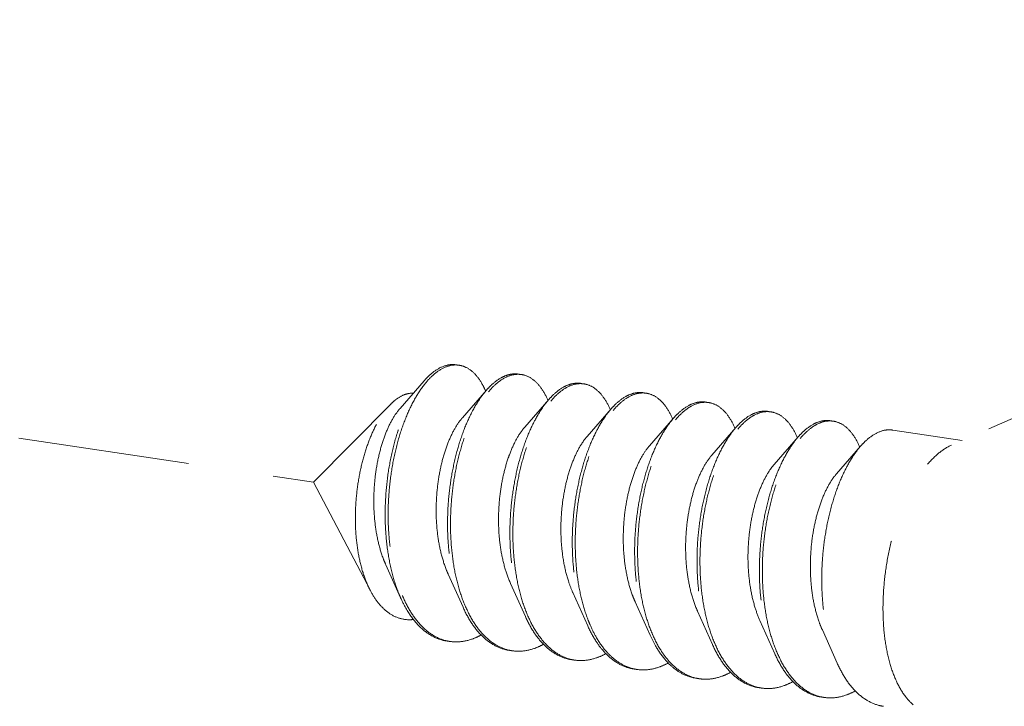
# Model space of a CAD drawing. Units: millimetres. Extents: x 11233 to 17787, y 3005 to 5459.
# Drawn here: x 11988 to 12003, y 5117 to 5127 of the extents above; entities that cross this region are included whole.
import ezdxf

# ---------------------------------------------------------------- set-up
doc = ezdxf.new("R2010")
doc.units = ezdxf.units.MM
doc.linetypes.add('HIDDEN', pattern=[0.375, 0.25, -0.125])
doc.layers.add('虚线', color=4, linetype='HIDDEN', lineweight=13)

msp = doc.modelspace()

# ---------------------------------------------------------------- linework, layer by layer
at = {"layer": '虚线', "color": 4, "linetype": 'HIDDEN', "ltscale": 10}
for p, q in [((11947.5754, 5127.0089), (11992.6707, 5120.2704)), ((12004.804, 5122.0558), (12001.9718, 5120.8124)), ((11994.2805, 5121.7474), (11993.9305, 5121.3467)), ((11995.1898, 5121.6116), (11994.8398, 5121.2108)), ((11996.0991, 5121.4757), (11995.7492, 5121.0749)), ((11993.7952, 5121.409), (11992.6707, 5120.2704)), ((11997.0084, 5121.3398), (11996.6585, 5120.939)), ((11997.9178, 5121.2039), (11997.5678, 5120.8032)), ((11998.8271, 5121.068), (11998.4771, 5120.6673)), ((12002.1253, 5120.8798), (12001.114, 5121.0309)), ((11999.7364, 5120.9322), (11999.3865, 5120.5314)), ((12000.6458, 5120.7963), (12000.2958, 5120.3955)), ((11993.4976, 5118.6916), (11992.6707, 5120.2704)), ((11993.7222, 5119.0699), (11993.9389, 5118.5862)), ((11994.6316, 5118.934), (11994.8483, 5118.4503)), ((11995.5409, 5118.7981), (11995.7576, 5118.3144)), ((11996.4502, 5118.6622), (11996.6669, 5118.1785)), ((11997.3596, 5118.5264), (11997.5762, 5118.0426)), ((11998.2689, 5118.3905), (11998.4856, 5117.9068)), ((11999.1782, 5118.2546), (11999.3949, 5117.7709)), ((12000.0875, 5118.1187), (12000.3042, 5117.635)), ((12003.752, 5115.016), (12001.411, 5117.0296))]:
    msp.add_line(p, q, dxfattribs=at)
for centre, radius, start, end in [((11994.7412, 5121.6496), 0.3297, 88.72296, 90.20318), ((11994.7408, 5121.6395), 0.3398, 81.32572, 88.69472), ((11995.6635, 5121.3254), 0.5342, 114.71707, 118.82145), ((11995.7344, 5121.2684), 0.5919, 118.80401, 121.77549), ((11995.651, 5121.4944), 0.3489, 81.70001, 88.82059), ((11994.0861, 5121.1298), 1.1884, 23.19472, 23.54724), ((11996.5729, 5121.1894), 0.5345, 114.68674, 118.82086), ((11996.6437, 5121.1325), 0.5919, 118.80401, 121.77549), ((11996.5603, 5121.3585), 0.3489, 81.70001, 88.82059), ((11997.4696, 5121.2226), 0.3489, 81.70001, 88.82059), ((11994.955, 5120.9768), 1.2323, 23.1718, 23.49102), ((11997.4822, 5121.0535), 0.5345, 114.68674, 118.82086), ((11997.5529, 5120.9969), 0.5916, 118.80429, 121.78703), ((11998.379, 5121.0867), 0.3489, 81.70001, 88.82059), ((11995.8643, 5120.8409), 1.2323, 23.1718, 23.49102), ((11998.3915, 5120.9176), 0.5345, 114.68674, 118.82086), ((11998.4624, 5120.8607), 0.5919, 118.80401, 121.77549), ((11999.2883, 5120.9508), 0.3489, 81.70001, 88.82059), ((11996.7737, 5120.705), 1.2323, 23.1718, 23.49102), ((11999.3009, 5120.7817), 0.5345, 114.68674, 118.82086), ((11999.3717, 5120.7248), 0.5919, 118.80401, 121.77549), ((12000.1976, 5120.815), 0.3489, 81.70001, 88.82059), ((11997.683, 5120.5691), 1.2323, 23.1718, 23.49102), ((12000.2102, 5120.6458), 0.5345, 114.68674, 118.82086), ((12000.281, 5120.589), 0.5919, 118.80401, 121.77549), ((11998.5923, 5120.4332), 1.2323, 23.1718, 23.49102), ((11999.5017, 5120.2974), 1.2323, 23.1718, 23.49102), ((11995.8058, 5119.3927), 1.9966, 202.74714, 203.29302), ((11996.6815, 5119.2427), 1.9601, 203.44756, 203.67209), ((11997.5908, 5119.1069), 1.9601, 203.44756, 203.67209), ((11999.4095, 5118.8351), 1.9601, 203.44756, 203.67209), ((11994.7447, 5118.556), 0.6109, 255.80965, 257.50639), ((11994.7464, 5118.5642), 0.6192, 257.51139, 261.55948), ((12000.3188, 5118.6992), 1.9601, 203.44756, 203.67209), ((11995.6537, 5118.4181), 0.6089, 256.47378, 257.48996), ((11995.6554, 5118.4259), 0.6168, 257.49633, 261.56105), ((12001.2281, 5118.5633), 1.9601, 203.44756, 203.67209), ((11996.5631, 5118.2822), 0.6089, 256.47378, 257.48996), ((11996.5647, 5118.29), 0.6168, 257.49633, 261.56105), ((11997.4738, 5118.1481), 0.6109, 257.44191, 261.5026), ((11998.3817, 5118.0105), 0.6089, 256.47378, 257.48996), ((11998.3834, 5118.0182), 0.6168, 257.49633, 261.56105), ((11999.2911, 5117.8746), 0.6089, 256.47378, 257.48996), ((11999.2927, 5117.8823), 0.6168, 257.49633, 261.56105), ((12000.2004, 5117.7387), 0.6089, 256.47378, 257.48996), ((12000.202, 5117.7465), 0.6168, 257.49633, 261.56105)]:
    msp.add_arc(centre, radius, start, end, dxfattribs=at)
for points, start_tangent, end_tangent in [([(11994.2805, 5121.7474), (11994.2821, 5121.7493), (11994.4338, 5121.8897), (11994.5879, 5121.9685), (11994.7385, 5121.9834), (11994.7487, 5121.982)], (0.6568062, 0.7540594), (0.988753, -0.1495574)), ([(11994.74, 5121.9793), (11994.5901, 5121.9472), (11994.4384, 5121.8534), (11994.3071, 5121.7214)], (-0.9999936, -0.0035697), (-0.6401607, -0.7682411)), ([(11995.1756, 5121.6046), (11995.1245, 5121.7068), (11995.0123, 5121.8571), (11994.8825, 5121.9489), (11994.792, 5121.9754)], (-0.3995123, 0.9167279), (-0.9886309, 0.150363)), ([(11993.9389, 5118.5861), (11993.9112, 5118.6514), (11993.8153, 5118.945), (11993.7503, 5119.2715), (11993.7176, 5119.6204), (11993.7173, 5119.9805), (11993.7486, 5120.3402), (11993.8096, 5120.6879), (11993.8976, 5121.0125), (11994.0087, 5121.3037), (11994.1386, 5121.5519), (11994.2805, 5121.7474)], (-0.4075667, 0.9131754), (0.6568062, 0.7540594)), ([(11994.3071, 5121.7214), (11994.2903, 5121.7009), (11994.1516, 5121.4942), (11994.0272, 5121.2399), (11993.9219, 5120.9457), (11993.84, 5120.6208), (11993.7847, 5120.2754), (11993.7586, 5119.9202), (11993.7634, 5119.5664), (11993.7997, 5119.2248), (11993.8672, 5118.9063), (11993.9645, 5118.6207)], (-0.6401607, -0.7682411), (0.3866836, -0.9222124)), ([(11995.4059, 5121.7935), (11995.2575, 5121.6825), (11995.1898, 5121.6116)], (-0.8764271, -0.4815346), (-0.6569781, -0.7539097)), ([(11995.2179, 5121.5873), (11995.3008, 5121.6761), (11995.4227, 5121.7715)], (0.6418228, 0.766853), (0.850287, 0.5263193)), ([(11995.6581, 5121.8462), (11995.5403, 5121.8434), (11995.4401, 5121.8107)], (-0.9892407, 0.1462968), (-0.9086568, -0.4175438)), ([(11995.4492, 5121.787), (11995.5976, 5121.8393), (11995.6582, 5121.8432)], (0.8764271, 0.4815346), (0.9997803, -0.02096)), ([(11995.7013, 5121.8396), (11995.7407, 5121.8314), (11995.8734, 5121.7637), (11995.991, 5121.6383), (11996.0852, 5121.468)], (0.9894632, -0.1447846), (0.3986138, -0.9171189)), ([(11996.5674, 5121.7102), (11996.4636, 5121.7099), (11996.3497, 5121.675)], (-0.9894632, 0.1447846), (-0.9088752, -0.4170682)), ([(11993.9905, 5121.5452), (11994.0962, 5121.5684), (11994.1215, 5121.5684)], (0.9316951, 0.3632412), (0.9990059, -0.0445786)), ([(11995.1898, 5121.6116), (11995.1144, 5121.5161), (11994.9817, 5121.2992), (11994.8642, 5121.0383), (11994.7662, 5120.7411), (11994.6914, 5120.4167), (11994.643, 5120.0747), (11994.6232, 5119.7254), (11994.6332, 5119.3794), (11994.6737, 5119.047), (11994.7441, 5118.7381), (11994.843, 5118.4622), (11994.8483, 5118.4503)], (-0.6569781, -0.7539097), (0.4076625, -0.9131327)), ([(11994.8832, 5118.4628), (11994.7874, 5118.7317), (11994.717, 5119.0405), (11994.6765, 5119.3729), (11994.6665, 5119.719), (11994.6863, 5120.0682), (11994.7347, 5120.4102), (11994.8095, 5120.7347), (11994.9075, 5121.0318), (11995.025, 5121.2927), (11995.1577, 5121.5097), (11995.2179, 5121.5873)], (-0.3979115, 0.9174238), (0.6418228, 0.766853)), ([(11996.3152, 5121.6576), (11996.1668, 5121.5467), (11996.0991, 5121.4757)], (-0.8764271, -0.4815346), (-0.6569781, -0.7539097)), ([(11996.1272, 5121.4514), (11996.2101, 5121.5402), (11996.332, 5121.6357)], (0.6418228, 0.766853), (0.850287, 0.5263193)), ([(11996.3585, 5121.6511), (11996.5069, 5121.7034), (11996.5675, 5121.7073)], (0.8764271, 0.4815346), (0.9997803, -0.02096)), ([(11996.6107, 5121.7037), (11996.65, 5121.6955), (11996.7828, 5121.6278), (11996.9003, 5121.5024), (11996.9945, 5121.3321)], (0.9894632, -0.1447846), (0.3986138, -0.9171189)), ([(11997.4767, 5121.5743), (11997.3729, 5121.574), (11997.259, 5121.5391)], (-0.9894632, 0.1447846), (-0.9088752, -0.4170682)), ([(11997.2679, 5121.5153), (11997.4162, 5121.5675), (11997.4768, 5121.5714)], (0.8764271, 0.4815346), (0.9997803, -0.02096)), ([(11993.7952, 5121.4091), (11993.8616, 5121.4689), (11993.9905, 5121.5452)], (0.7026258, 0.7115595), (0.9316951, 0.3632412)), ([(11996.0991, 5121.4757), (11996.0237, 5121.3802), (11995.891, 5121.1633), (11995.7735, 5120.9024), (11995.6755, 5120.6053), (11995.6008, 5120.2808), (11995.5524, 5119.9388), (11995.5325, 5119.5896), (11995.5426, 5119.2435), (11995.583, 5118.9111), (11995.6534, 5118.6023), (11995.7523, 5118.3263), (11995.7576, 5118.3144)], (-0.6569781, -0.7539097), (0.4076625, -0.9131327)), ([(11995.7925, 5118.3269), (11995.6967, 5118.5958), (11995.6263, 5118.9046), (11995.5859, 5119.237), (11995.5758, 5119.5831), (11995.5957, 5119.9324), (11995.6441, 5120.2743), (11995.7188, 5120.5988), (11995.8168, 5120.8959), (11995.9343, 5121.1569), (11996.067, 5121.3738), (11996.1272, 5121.4514)], (-0.3979115, 0.9174238), (0.6418228, 0.766853)), ([(11997.2246, 5121.5217), (11997.0762, 5121.4108), (11997.0084, 5121.3398)], (-0.8764271, -0.4815346), (-0.6569781, -0.7539097)), ([(11997.0363, 5121.3154), (11997.1229, 5121.4075), (11997.2413, 5121.4997)], (0.6415706, 0.767064), (0.8501835, 0.5264865)), ([(11997.52, 5121.5678), (11997.5594, 5121.5596), (11997.6921, 5121.4919), (11997.8096, 5121.3666), (11997.9039, 5121.1962)], (0.9894632, -0.1447846), (0.3986138, -0.9171189)), ([(11998.386, 5121.4384), (11998.2823, 5121.4381), (11998.1683, 5121.4032)], (-0.9894632, 0.1447846), (-0.9088752, -0.4170682)), ([(11998.1772, 5121.3794), (11998.3256, 5121.4317), (11998.3861, 5121.4355)], (0.8764271, 0.4815346), (0.9997803, -0.02096)), ([(11998.4293, 5121.4319), (11998.4687, 5121.4238), (11998.6014, 5121.356), (11998.7189, 5121.2307), (11998.8132, 5121.0603)], (0.9894632, -0.1447846), (0.3986138, -0.9171189)), ([(11993.4977, 5118.6916), (11993.4831, 5118.7202), (11993.3902, 5118.9542), (11993.3253, 5119.2179), (11993.2881, 5119.5075), (11993.2798, 5119.8137), (11993.3, 5120.1207), (11993.3462, 5120.416), (11993.4161, 5120.6945), (11993.5072, 5120.9482), (11993.6145, 5121.1652), (11993.7345, 5121.3412), (11993.7952, 5121.4091)], (-0.4638011, 0.8859394), (0.7026258, 0.7115595)), ([(11993.9305, 5121.3467), (11993.9238, 5121.3388), (11993.8186, 5121.1869), (11993.7249, 5120.9914), (11993.6473, 5120.7598), (11993.5899, 5120.5007), (11993.556, 5120.2239), (11993.5481, 5119.94), (11993.5674, 5119.6597), (11993.6144, 5119.3935), (11993.6883, 5119.1516), (11993.7222, 5119.0699)], (-0.6582261, -0.7528203), (0.4101539, -0.9120163)), ([(11997.0084, 5121.3398), (11996.9331, 5121.2444), (11996.8003, 5121.0275), (11996.6828, 5120.7665), (11996.5848, 5120.4694), (11996.5101, 5120.1449), (11996.4617, 5119.8029), (11996.4418, 5119.4537), (11996.4519, 5119.1076), (11996.4923, 5118.7752), (11996.5627, 5118.4664), (11996.6616, 5118.1904), (11996.6669, 5118.1785)], (-0.6569781, -0.7539097), (0.4076625, -0.9131327)), ([(11996.7003, 5118.1946), (11996.6745, 5118.2575), (11996.5851, 5118.5365), (11996.5235, 5118.8446), (11996.4906, 5119.1731), (11996.4866, 5119.5125), (11996.511, 5119.8532), (11996.5623, 5120.1852), (11996.6384, 5120.4992), (11996.7363, 5120.7861), (11996.8525, 5121.0377), (11996.9828, 5121.2468), (11997.0363, 5121.3154)], (-0.3958566, 0.9183123), (0.6415706, 0.767064)), ([(11998.1339, 5121.3859), (11997.9889, 5121.2781), (11997.9177, 5121.2039)], (-0.8764271, -0.4815346), (-0.6568804, -0.7539948)), ([(11997.9458, 5121.1797), (11998.0288, 5121.2684), (11998.1507, 5121.3639)], (0.6418228, 0.766853), (0.850287, 0.5263193)), ([(11999.2953, 5121.3025), (11999.1916, 5121.3022), (11999.0776, 5121.2673)], (-0.9894632, 0.1447846), (-0.9088752, -0.4170682)), ([(11999.0865, 5121.2435), (11999.2349, 5121.2958), (11999.2955, 5121.2996)], (0.8764271, 0.4815346), (0.9997803, -0.02096)), ([(11999.3386, 5121.2961), (11999.378, 5121.2879), (11999.5107, 5121.2202), (11999.6283, 5121.0948), (11999.7225, 5120.9244)], (0.9894632, -0.1447846), (0.3986138, -0.9171189)), ([(11994.8398, 5121.2108), (11994.827, 5121.1957), (11994.7215, 5121.0396), (11994.6279, 5120.8397), (11994.5511, 5120.6036), (11994.4952, 5120.3403), (11994.4634, 5120.0601), (11994.4581, 5119.7736), (11994.4808, 5119.4919), (11994.5315, 5119.2259), (11994.6094, 5118.9858), (11994.6316, 5118.934)], (-0.6580899, -0.7529393), (0.4100537, -0.9120614)), ([(11997.9177, 5121.2039), (11997.8489, 5121.1174), (11997.7185, 5120.9083), (11997.6023, 5120.6567), (11997.5044, 5120.3698), (11997.4284, 5120.0558), (11997.377, 5119.7238), (11997.3526, 5119.3831), (11997.3566, 5119.0437), (11997.3895, 5118.7152), (11997.4512, 5118.4071), (11997.5405, 5118.1281), (11997.5762, 5118.0426)], (-0.6568804, -0.7539948), (0.4075983, -0.9131614)), ([(11997.6112, 5118.0551), (11997.5153, 5118.324), (11997.445, 5118.6329), (11997.4045, 5118.9653), (11997.3945, 5119.3113), (11997.4143, 5119.6606), (11997.4627, 5120.0026), (11997.5374, 5120.327), (11997.6354, 5120.6242), (11997.753, 5120.8851), (11997.8857, 5121.102), (11997.9458, 5121.1797)], (-0.3979115, 0.9174238), (0.6418228, 0.766853)), ([(11999.0432, 5121.25), (11998.8948, 5121.139), (11998.8271, 5121.0681)], (-0.8764271, -0.4815346), (-0.6569781, -0.7539097)), ([(11998.8552, 5121.0438), (11998.9381, 5121.1325), (11999.06, 5121.228)], (0.6418228, 0.766853), (0.850287, 0.5263193)), ([(12000.2047, 5121.1667), (12000.1009, 5121.1664), (11999.987, 5121.1315)], (-0.9894632, 0.1447846), (-0.9088752, -0.4170682)), ([(11999.9958, 5121.1076), (12000.1442, 5121.1599), (12000.2048, 5121.1638)], (0.8764271, 0.4815346), (0.9997803, -0.02096)), ([(12000.248, 5121.1602), (12000.2873, 5121.152), (12000.4201, 5121.0843), (12000.5376, 5120.9589), (12000.6318, 5120.7886)], (0.9894632, -0.1447846), (0.3986138, -0.9171189)), ([(11995.7491, 5121.0749), (11995.7061, 5121.0213), (11995.6034, 5120.8524), (11995.5141, 5120.6416), (11995.4427, 5120.397), (11995.3931, 5120.1279), (11995.3685, 5119.8448), (11995.3709, 5119.5586), (11995.4014, 5119.2802), (11995.4598, 5119.0204), (11995.5409, 5118.7981)], (-0.6588424, -0.752281), (0.4103186, -0.9119422)), ([(11998.8271, 5121.0681), (11998.7517, 5120.9726), (11998.619, 5120.7557), (11998.5015, 5120.4948), (11998.4035, 5120.1976), (11998.3287, 5119.8732), (11998.2803, 5119.5312), (11998.2605, 5119.1819), (11998.2705, 5118.8359), (11998.311, 5118.5034), (11998.3814, 5118.1946), (11998.4803, 5117.9187), (11998.4856, 5117.9068)], (-0.6569781, -0.7539097), (0.4076625, -0.9131327)), ([(11998.5205, 5117.9192), (11998.4247, 5118.1882), (11998.3543, 5118.497), (11998.3138, 5118.8294), (11998.3038, 5119.1754), (11998.3236, 5119.5247), (11998.372, 5119.8667), (11998.4468, 5120.1911), (11998.5448, 5120.4883), (11998.6623, 5120.7492), (11998.795, 5120.9661), (11998.8552, 5121.0438)], (-0.3979115, 0.9174238), (0.6418228, 0.766853)), ([(11999.9525, 5121.1141), (11999.8041, 5121.0031), (11999.7364, 5120.9322)], (-0.8764271, -0.4815346), (-0.6569781, -0.7539097)), ([(11999.7645, 5120.9079), (11999.8474, 5120.9967), (11999.9693, 5121.0921)], (0.6418228, 0.766853), (0.850287, 0.5263193)), ([(12001.114, 5121.0308), (12001.0103, 5121.0305), (12000.8619, 5120.9782)], (-0.9894632, 0.1447846), (-0.8764271, -0.4815346)), ([(11996.6585, 5120.939), (11996.5859, 5120.8431), (11996.4864, 5120.6619), (11996.4016, 5120.4408), (11996.3359, 5120.1884), (11996.293, 5119.9144), (11996.2757, 5119.6294), (11996.2859, 5119.3442), (11996.3241, 5119.0699), (11996.3901, 5118.8171), (11996.4502, 5118.6622)], (-0.6594903, -0.7517131), (0.4104531, -0.9118817)), ([(11999.7364, 5120.9322), (11999.661, 5120.8367), (11999.5283, 5120.6198), (11999.4108, 5120.3589), (11999.3128, 5120.0617), (11999.2381, 5119.7373), (11999.1897, 5119.3953), (11999.1698, 5119.046), (11999.1799, 5118.7), (11999.2203, 5118.3676), (11999.2907, 5118.0587), (11999.3896, 5117.7828), (11999.3949, 5117.7709)], (-0.6569781, -0.7539097), (0.4076625, -0.9131327)), ([(11999.4299, 5117.7834), (11999.334, 5118.0523), (11999.2636, 5118.3611), (11999.2232, 5118.6935), (11999.2131, 5119.0396), (11999.233, 5119.3888), (11999.2814, 5119.7308), (11999.3561, 5120.0553), (11999.4541, 5120.3524), (11999.5716, 5120.6133), (11999.7043, 5120.8303), (11999.7645, 5120.9079)], (-0.3979115, 0.9174238), (0.6418228, 0.766853)), ([(12000.8619, 5120.9782), (12000.7135, 5120.8673), (12000.6457, 5120.7963)], (-0.8764271, -0.4815346), (-0.6569781, -0.7539097)), ([(11997.5678, 5120.8032), (11997.4664, 5120.6614), (11997.3705, 5120.4683), (11997.2906, 5120.2376), (11997.2309, 5119.9783), (11997.1949, 5119.7001), (11997.1851, 5119.4139), (11997.203, 5119.1306), (11997.249, 5118.8613), (11997.3225, 5118.6162), (11997.3595, 5118.5264)], (-0.6587906, -0.7523263), (0.4101297, -0.9120272)), ([(12000.6457, 5120.7963), (12000.5704, 5120.7008), (12000.4376, 5120.4839), (12000.3201, 5120.223), (12000.2221, 5119.9259), (12000.1474, 5119.6014), (12000.099, 5119.2594), (12000.0791, 5118.9102), (12000.0892, 5118.5641), (12000.1296, 5118.2317), (12000.2, 5117.9229), (12000.2989, 5117.6469), (12000.3042, 5117.635)], (-0.6569781, -0.7539097), (0.4076625, -0.9131327)), ([(12001.411, 5117.0296), (12001.2981, 5117.1508), (12001.1738, 5117.3586), (12001.0766, 5117.6181), (12001.01, 5117.9207), (12000.9761, 5118.2559), (12000.9761, 5118.6124), (12001.01, 5118.978), (12001.0766, 5119.3403), (12001.1738, 5119.687), (12001.2981, 5120.0062), (12001.4454, 5120.287), (12001.6106, 5120.52), (12001.7881, 5120.6971), (12001.9718, 5120.8124)], (-0.7585287, 0.6516396), (0.9125053, 0.4090649)), ([(11998.4771, 5120.6673), (11998.4522, 5120.6374), (11998.3478, 5120.4761), (11998.2559, 5120.2718), (11998.1812, 5120.0323), (11998.1277, 5119.7666), (11998.0988, 5119.4851), (11998.0966, 5119.1986), (11998.1223, 5118.9182), (11998.176, 5118.6545), (11998.2569, 5118.4179), (11998.2689, 5118.3905)], (-0.6582411, -0.7528072), (0.4100657, -0.912056)), ([(11999.3865, 5120.5314), (11999.3316, 5120.4615), (11999.2302, 5120.2876), (11999.1426, 5120.0726), (11999.0734, 5119.8249), (11999.0265, 5119.5538), (11999.0047, 5119.2698), (11999.0102, 5118.9839), (11999.0437, 5118.707), (11999.1052, 5118.4499), (11999.1782, 5118.2546)], (-0.6592159, -0.7519537), (0.4104491, -0.9118835)), ([(12000.2958, 5120.3955), (12000.2117, 5120.2819), (12000.1136, 5120.0959), (12000.0307, 5119.8709), (11999.9673, 5119.6157), (11999.9271, 5119.3399), (11999.9128, 5119.0543), (11999.926, 5118.7698), (11999.9673, 5118.4973), (12000.0363, 5118.2475), (12000.0875, 5118.1187)], (-0.6594035, -0.7517892), (0.4103672, -0.9119204)), ([(11994.1277, 5118.2714), (11994.0586, 5118.2679), (11993.8915, 5118.2997), (11993.7379, 5118.3876), (11993.6008, 5118.5285), (11993.4977, 5118.6916)], (-0.9931741, -0.1166416), (-0.4638011, 0.8859394)), ([(11994.6122, 5117.9581), (11994.5458, 5117.9717), (11994.3575, 5118.0547), (11994.186, 5118.199), (11994.0358, 5118.4), (11993.9389, 5118.5861)], (-0.9891484, 0.1469196), (-0.4075667, 0.9131754)), ([(11993.9719, 5118.6032), (11994.0895, 5118.3768), (11994.2389, 5118.1823), (11994.4089, 5118.0432), (11994.5949, 5117.9637)], (0.3954524, -0.9184865), (0.9694814, -0.2451649)), ([(11994.8483, 5118.4503), (11994.9682, 5118.2274), (11995.1167, 5118.0408), (11995.2848, 5117.9079), (11995.468, 5117.8326), (11995.5216, 5117.8222)], (0.4076625, -0.9131327), (0.9891563, -0.1468667)), ([(11995.5113, 5117.8261), (11995.3281, 5117.9014), (11995.16, 5118.0343), (11995.0115, 5118.2209), (11994.8863, 5118.4557)], (-0.9722611, 0.2338982), (-0.4015036, 0.9158575)), ([(11995.7576, 5118.3144), (11995.8776, 5118.0915), (11996.0261, 5117.9049), (11996.1941, 5117.772), (11996.3774, 5117.6967), (11996.4309, 5117.6863)], (0.4076625, -0.9131327), (0.9891563, -0.1468667)), ([(11996.4207, 5117.6902), (11996.2374, 5117.7655), (11996.0694, 5117.8984), (11995.9209, 5118.085), (11995.7956, 5118.3198)], (-0.9722611, 0.2338982), (-0.4015036, 0.9158575)), ([(11996.6669, 5118.1785), (11996.7869, 5117.9556), (11996.9059, 5117.8001)], (0.4076625, -0.9131327), (0.6731393, -0.7395157)), ([(11996.9278, 5117.8179), (11996.7895, 5118.0157), (11996.7003, 5118.1946)], (-0.6504098, 0.7595835), (-0.3958566, 0.9183123)), ([(11994.6555, 5117.9516), (11994.792, 5117.9463), (11994.9945, 5117.9913)], (0.989154, -0.1468824), (0.9370296, 0.3492499)), ([(11995.1119, 5118.0452), (11994.9945, 5117.9913)], (-0.8776264, -0.4793453), (-0.9370296, -0.3492499)), ([(11997.5762, 5118.0426), (11997.6556, 5117.8863), (11997.7938, 5117.6885)], (0.4075983, -0.9131614), (0.6504098, -0.7595835)), ([(11997.8166, 5117.7066), (11997.7395, 5117.8133), (11997.6143, 5118.0481)], (-0.6285924, 0.7777349), (-0.4015036, 0.9158575)), ([(11995.9039, 5117.8554), (11995.705, 5117.8107), (11995.5649, 5117.8157)], (-0.9370296, -0.3492499), (-0.9891563, 0.1468667)), ([(11996.0212, 5117.9093), (11995.9039, 5117.8554)], (-0.8776264, -0.4793453), (-0.9370296, -0.3492499)), ([(11998.4856, 5117.9068), (11998.6055, 5117.6839), (11998.7541, 5117.4972), (11998.9221, 5117.3643), (11999.1053, 5117.2891), (11999.1589, 5117.2787)], (0.4076625, -0.9131327), (0.9891563, -0.1468667)), ([(11999.1486, 5117.2826), (11998.9654, 5117.3579), (11998.7974, 5117.4908), (11998.6488, 5117.6774), (11998.5236, 5117.9122)], (-0.9722611, 0.2338982), (-0.4015036, 0.9158575)), ([(11996.8132, 5117.7195), (11996.6143, 5117.6748), (11996.4742, 5117.6799)], (-0.9370296, -0.3492499), (-0.9891563, 0.1468667)), ([(11996.9305, 5117.7734), (11996.8132, 5117.7195)], (-0.8776264, -0.4793453), (-0.9370296, -0.3492499)), ([(11996.9059, 5117.8001), (11996.9354, 5117.769), (11997.1034, 5117.6361), (11997.2867, 5117.5608), (11997.3402, 5117.5504)], (0.6731393, -0.7395157), (0.9891563, -0.1468667)), ([(11997.341, 5117.5518), (11997.2168, 5117.5932), (11997.0652, 5117.6854), (11996.9278, 5117.8179)], (-0.976147, 0.2171106), (-0.6504098, 0.7595835)), ([(11998.2393, 5117.4185), (11998.0561, 5117.4937), (11997.888, 5117.6267), (11997.8166, 5117.7066)], (-0.9722611, 0.2338982), (-0.6285924, 0.7777349)), ([(11999.3949, 5117.7709), (11999.5149, 5117.548), (11999.6634, 5117.3614), (11999.8314, 5117.2285), (12000.0147, 5117.1532), (12000.0682, 5117.1428)], (0.4076625, -0.9131327), (0.9891563, -0.1468667)), ([(12000.058, 5117.1467), (11999.8747, 5117.222), (11999.7067, 5117.3549), (11999.5582, 5117.5415), (11999.4329, 5117.7763)], (-0.9722611, 0.2338982), (-0.4015036, 0.9158575)), ([(11997.7225, 5117.5836), (11997.5507, 5117.5415), (11997.3835, 5117.5439)], (-0.9370296, -0.3492499), (-0.9890255, 0.1477447)), ([(11997.8426, 5117.639), (11997.7225, 5117.5836)], (-0.8761286, -0.4820775), (-0.9370296, -0.3492499)), ([(11997.7938, 5117.6885), (11997.933, 5117.5546), (11998.0852, 5117.4627), (11998.2473, 5117.4149), (11998.2495, 5117.4145)], (0.6504098, -0.7595835), (0.9890198, -0.1477833)), ([(12000.3042, 5117.635), (12000.4242, 5117.4121), (12000.5727, 5117.2255), (12000.7408, 5117.0926), (12000.924, 5117.0173), (12000.9775, 5117.0069)], (0.4076625, -0.9131327), (0.9891563, -0.1468667)), ([(11998.6318, 5117.4477), (11998.4329, 5117.403), (11998.2929, 5117.4081)], (-0.9370296, -0.3492499), (-0.9891563, 0.1468667)), ([(11998.7492, 5117.5016), (11998.6318, 5117.4477)], (-0.8776264, -0.4793453), (-0.9370296, -0.3492499)), ([(11999.5412, 5117.3119), (11999.3423, 5117.2671), (11999.2022, 5117.2722)], (-0.9370296, -0.3492499), (-0.9891563, 0.1468667)), ([(11999.6585, 5117.3658), (11999.5412, 5117.3119)], (-0.8776264, -0.4793453), (-0.9370296, -0.3492499)), ([(12000.4505, 5117.176), (12000.2516, 5117.1313), (12000.1115, 5117.1363)], (-0.9370296, -0.3492499), (-0.9891563, 0.1468667)), ([(12000.4505, 5117.176), (12000.5679, 5117.2299)], (0.9370296, 0.3492499), (0.8776121, 0.4793715))]:
    msp.add_spline(points, degree=3, dxfattribs=dict(at, start_tangent=start_tangent, end_tangent=end_tangent))

doc.saveas('drawing.dxf')
